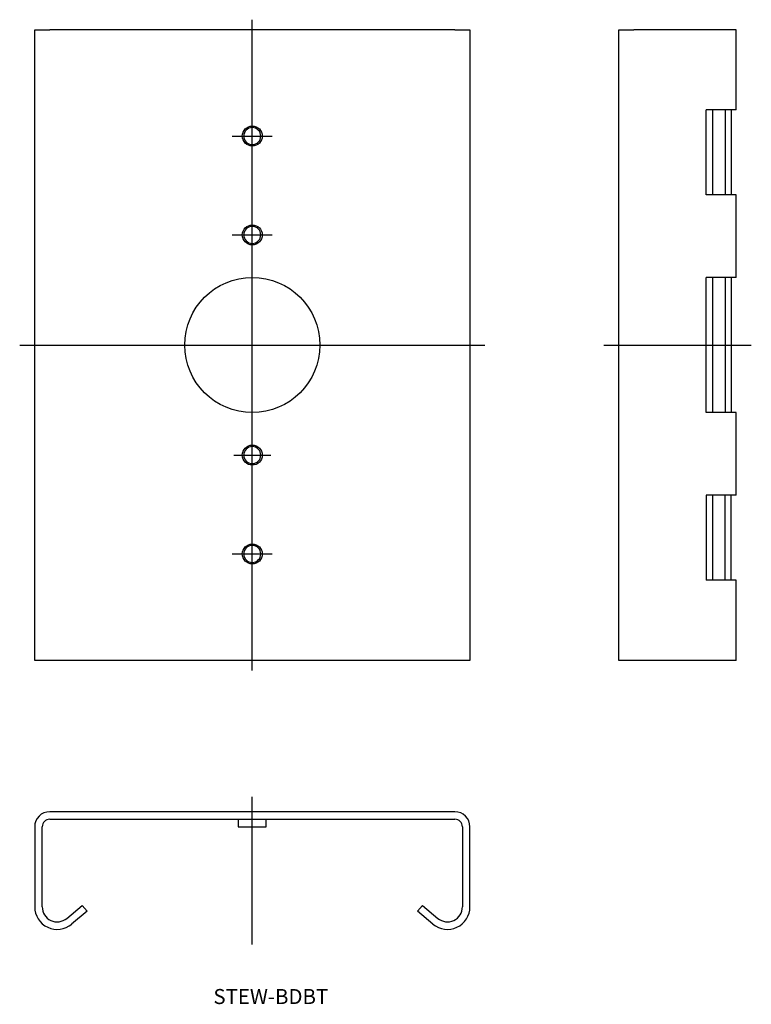
# Model space of a CAD drawing. Extents: x 58 to 205, y 8 to 205.
import ezdxf

# ---------------------------------------------------------------- set-up
doc = ezdxf.new("R2010")
doc.units = 0
doc.linetypes.add('CENTER', pattern=[0])
doc.layers.get('0').update_dxf_attribs({"linetype": 'CONTINUOUS'})

msp = doc.modelspace()

# ---------------------------------------------------------------- linework, layer by layer
at = {"color": 7, "linetype": 'CENTER'}
for p, q in [((105, 75), (105, 205)), ((101, 181.75), (109, 181.75)), ((101, 162), (109, 162)), ((58.5, 140), (151.5, 140)), ((175.25, 140), (204.75, 140)), ((101.3, 118), (108.7, 118)), ((101, 98.25), (109, 98.25)), ((105, 20.25), (105, 49.75))]:
    msp.add_line(p, q, dxfattribs=at)
at = {"color": 7, "linetype": 'CONTINUOUS'}
for p, q in [((61.5, 203), (64.5, 203)), ((61.5, 77), (61.5, 203)), ((145.5, 203), (64.5, 203)), ((145.5, 203), (148.5, 203)), ((148.5, 203), (148.5, 77)), ((178.25, 77), (178.25, 203)), ((178.25, 203), (181.25, 203)), ((197.25, 203), (181.25, 203)), ((201.75, 203), (197.25, 203)), ((201.75, 187), (201.75, 203)), ((197.25, 187), (195.75, 187)), ((195.75, 170), (195.75, 187)), ((196.98, 187), (196.98, 170)), ((201.75, 187), (197.25, 187)), ((199.55, 187), (199.55, 170)), ((200.7, 187), (200.7, 170)), ((197.25, 170), (195.75, 170)), ((201.75, 170), (197.25, 170)), ((201.75, 153.5), (201.75, 170)), ((195.75, 126.5), (195.75, 153.5)), ((197.25, 153.5), (195.75, 153.5)), ((196.98, 153.5), (196.98, 126.5)), ((201.75, 153.5), (197.25, 153.5)), ((199.55, 153.5), (199.55, 126.5)), ((200.7, 153.5), (200.7, 126.5)), ((197.25, 126.5), (195.75, 126.5)), ((201.75, 126.5), (197.25, 126.5)), ((201.75, 110), (201.75, 126.5)), ((195.75, 110), (195.75, 93)), ((197.25, 110), (195.75, 110)), ((196.98, 110), (196.98, 93)), ((201.75, 110), (197.25, 110)), ((199.55, 93), (199.55, 110)), ((200.7, 93), (200.7, 110)), ((197.25, 93), (195.75, 93)), ((201.75, 93), (197.25, 93)), ((201.75, 77), (201.75, 93)), ((64.5, 77), (61.5, 77)), ((145.5, 77), (64.5, 77)), ((148.5, 77), (145.5, 77)), ((181.25, 77), (178.25, 77)), ((197.25, 77), (181.25, 77)), ((201.75, 77), (197.25, 77)), ((145.5, 46.75), (64.5, 46.75)), ((64.5, 45.25), (145.5, 45.25)), ((102.2, 45.25), (102.2, 43.75)), ((107.8, 43.75), (107.8, 45.25)), ((61.5, 43.75), (61.5, 27.75)), ((63, 27.75), (63, 43.75)), ((102.2, 43.75), (107.8, 43.75)), ((147, 43.75), (147, 27.75)), ((148.5, 27.75), (148.5, 43.75)), ((67.93, 25.45), (70.99, 28.02)), ((70.99, 28.02), (71.96, 26.87)), ((138.04, 26.87), (139.01, 28.02)), ((139.01, 28.02), (142.07, 25.45)), ((71.96, 26.87), (68.89, 24.3)), ((141.11, 24.3), (138.04, 26.87))]:
    msp.add_line(p, q, dxfattribs=at)
for centre, radius in [((105, 181.75), 2), ((105, 162), 2), ((105, 140), 13.5), ((105, 118), 2), ((105, 98.25), 2)]:
    msp.add_circle(centre, radius, dxfattribs=at)
for centre, radius, start, end in [((105, 181.75), 1.7, 0, 180), ((105, 181.75), 1.7, 180, 0), ((105, 162), 1.7, 0, 180), ((105, 162), 1.7, 180, 0), ((105, 118), 1.7, 0, 180), ((105, 118), 1.7, 180, 0), ((105, 98.25), 1.7, 0, 180), ((105, 98.25), 1.7, 180, 0), ((64.5, 43.75), 3, 90, 180), ((64.5, 43.75), 1.5, 90, 180), ((145.5, 43.75), 3, 0, 90), ((145.5, 43.75), 1.5, 0, 90), ((66, 27.75), 4.5, 180, 310), ((66, 27.75), 3, 180, 310), ((144, 27.75), 4.5, 230, 0), ((144, 27.75), 3, 230, 0)]:
    msp.add_arc(centre, radius, start, end, dxfattribs=at)

# ---------------------------------------------------------------- texts
msp.add_text('STEW-BDBT', height=3, dxfattribs=at).set_placement((97.22, 8.33))

doc.saveas('drawing.dxf')
